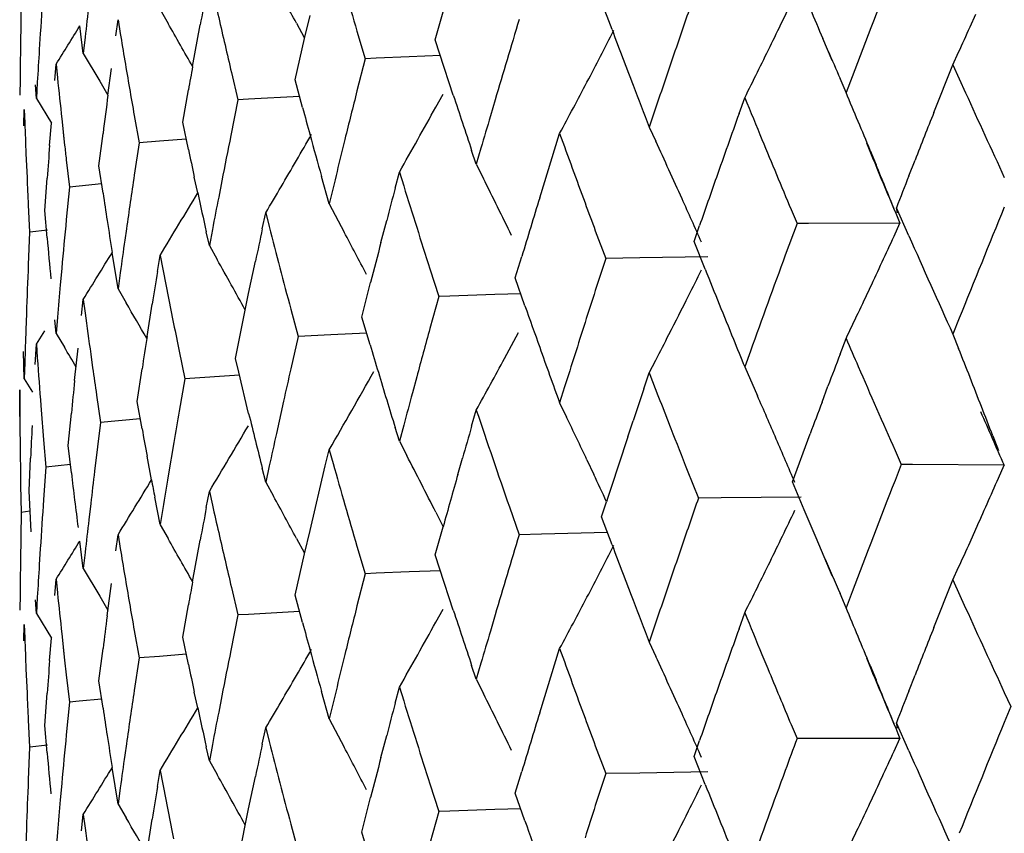
# Model space of a CAD drawing. Units: inches. Extents: x 0 to 11, y 0 to 8.5.
# Drawn here: x 5.4 to 5.5, y 5.7 to 5.7 of the extents above; entities that cross this region are included whole.
import ezdxf

# ---------------------------------------------------------------- set-up
doc = ezdxf.new("R2010")
doc.units = ezdxf.units.IN
doc.header["$LTSCALE"] = 0.605
doc.header["$MEASUREMENT"] = 0
doc.layers.get('0').update_dxf_attribs({"linetype": 'CONTINUOUS'})

msp = doc.modelspace()

# ---------------------------------------------------------------- linework, layer by layer
at = {"color": 7, "linetype": 'CONTINUOUS'}
for p, q in [((5.4385568686, 5.7452755762), (5.4385163606, 5.7424657397)), ((5.4823481263, 5.743916122), (5.483063431, 5.7454036594)), ((5.4725421861, 5.7434196746), (5.4719422826, 5.745019061)), ((5.4465461716, 5.7445734331), (5.4470060793, 5.7437734501)), ((5.4548636752, 5.7429019116), (5.4551742809, 5.7442399845)), ((5.4623771972, 5.7428380943), (5.4628254436, 5.744450126)), ((5.4931363574, 5.7435745504), (5.4934644889, 5.7443056057)), ((5.4421334042, 5.7420427433), (5.4419276232, 5.7436293129)), ((5.4440005397, 5.7430574524), (5.4441280662, 5.7439919725)), ((5.4441280662, 5.7439919725), (5.4442570191, 5.7432045647)), ((5.4484184688, 5.7412888943), (5.4488578453, 5.743688951)), ((5.4543900133, 5.743784774), (5.4548273073, 5.742970316)), ((5.4396584488, 5.7432035067), (5.4396000962, 5.7422671396)), ((5.4422375997, 5.7429781318), (5.4421334042, 5.7420427433)), ((5.4578704106, 5.7433349337), (5.4583381764, 5.7417482193)), ((5.4543181669, 5.7405220821), (5.4548636752, 5.7429019116)), ((5.4628924832, 5.7412472531), (5.4623771972, 5.7428380943)), ((5.4852053045, 5.7416380596), (5.4846677056, 5.7429054762)), ((5.4421332803, 5.7420427477), (5.4430765643, 5.7404551364)), ((5.4608782658, 5.7418522917), (5.458972994, 5.7417744115)), ((5.4626725662, 5.7419245607), (5.4608782658, 5.7418522917)), ((5.4921459103, 5.7413942458), (5.4924770718, 5.7421188711)), ((5.4404895713, 5.7404946631), (5.440567291, 5.741430759)), ((5.440567291, 5.741430759), (5.4406464701, 5.7406449459)), ((5.4583381764, 5.7417482193), (5.4578704324, 5.7398921737)), ((5.458972994, 5.7417744115), (5.4583382073, 5.7417482094)), ((5.4910531368, 5.7386541427), (5.4921459065, 5.7413942068)), ((5.4921459065, 5.7413942068), (5.4928794778, 5.7397765397)), ((5.4435484609, 5.7396542823), (5.4437497978, 5.7411883657)), ((5.4506524652, 5.7409562994), (5.4510278888, 5.739376046)), ((5.4631801254, 5.7403656997), (5.4628924796, 5.7412472481)), ((5.4863508941, 5.7407111302), (5.4860024857, 5.739795291)), ((5.4384967409, 5.7405921767), (5.438489147, 5.7396553063)), ((5.4394338368, 5.7394575604), (5.4393813546, 5.7402428364)), ((5.439487791, 5.7403941608), (5.4394338368, 5.7394575604)), ((5.4430765643, 5.7404551364), (5.4435484609, 5.7396542823)), ((5.4547435596, 5.7389384489), (5.4543181669, 5.7405220821)), ((5.4634128469, 5.7396557878), (5.4631801254, 5.7403656997)), ((5.4860024857, 5.739795291), (5.4856551409, 5.7406013159)), ((5.4478477047, 5.7380947371), (5.4481788339, 5.7399595788)), ((5.4545705172, 5.7395805859), (5.4516419662, 5.7394118079)), ((5.4624063422, 5.7389571853), (5.4628209041, 5.7397096643)), ((5.4753002566, 5.7396579291), (5.474679147, 5.7378163255)), ((5.4394336409, 5.739457514), (5.4402935358, 5.7380462064)), ((5.4510278888, 5.739376046), (5.4506170971, 5.7373360174)), ((5.4516419662, 5.7394118079), (5.4510279237, 5.7393760366)), ((5.4658168766, 5.7393747407), (5.4655447794, 5.7384498939)), ((5.4798466644, 5.7385859), (5.4801751625, 5.739504429)), ((5.4387087544, 5.7378913283), (5.4387358732, 5.7388282274)), ((5.4387358732, 5.7388282274), (5.4387644624, 5.7380431703)), ((5.4450606194, 5.7384795096), (5.4453398571, 5.7369042726)), ((5.4401933211, 5.7367504204), (5.4402931911, 5.7380461385)), ((5.4408927482, 5.7382874647), (5.4410569819, 5.7367809749)), ((5.4481788486, 5.7365169008), (5.4478477047, 5.7380947371)), ((5.4409777515, 5.737501621), (5.4410570374, 5.7367809739)), ((5.4430320589, 5.7355809118), (5.4432655532, 5.73745008)), ((5.468382198, 5.7337476798), (5.4695282476, 5.7374413424)), ((5.4746790948, 5.7378163354), (5.4750595545, 5.7369936641)), ((5.4453398571, 5.7369042726), (5.4450606306, 5.7350367528)), ((5.4465142342, 5.7369941056), (5.4453398955, 5.7369042637)), ((5.4480536182, 5.737111101), (5.4465141992, 5.7369939333)), ((5.4571786217, 5.7371070061), (5.4569506437, 5.7361783249)), ((5.4388347242, 5.7362645023), (5.4388935939, 5.7349034432)), ((5.4647359089, 5.7356744039), (5.4644687667, 5.7364709875)), ((5.4650042994, 5.7365997199), (5.4647359089, 5.7356744039)), ((5.4873900287, 5.736471341), (5.4877342498, 5.735635792)), ((5.4411521259, 5.7359299231), (5.4413323187, 5.7343582064)), ((5.4647358542, 5.735674413), (5.4651443797, 5.7348577873)), ((5.4896105568, 5.7349987915), (5.4899696537, 5.7359128277)), ((5.4432655636, 5.7340074022), (5.4430320589, 5.7355809118)), ((5.4600689291, 5.7342987258), (5.4603141712, 5.7352260701)), ((5.4603141712, 5.7352260701), (5.4605606865, 5.7344314993)), ((5.439920535, 5.7330063442), (5.4400540324, 5.7348782318)), ((5.4431863838, 5.7345374093), (5.4418863306, 5.7344119155)), ((5.4487122462, 5.73402883), (5.4485155744, 5.7349386018)), ((5.4500996531, 5.7347188325), (5.4499181232, 5.733787016)), ((5.4562745759, 5.7333914565), (5.4558304574, 5.7349769776)), ((5.4413323187, 5.7343582064), (5.4411521342, 5.7324871638)), ((5.4418863306, 5.7344119155), (5.4413323602, 5.7343581982)), ((5.4564986227, 5.7343205458), (5.4562745759, 5.7333914565)), ((5.4389669884, 5.7333335223), (5.439046305, 5.7317639157)), ((5.4562745194, 5.7333914647), (5.4571380191, 5.7317692272)), ((5.4400540097, 5.7314356465), (5.439920535, 5.7330063442)), ((5.4524276452, 5.7319505402), (5.4526272722, 5.7328812933)), ((5.4526272722, 5.7328812933), (5.452828242, 5.7320901514)), ((5.4828429704, 5.7330728652), (5.4831814132, 5.7322682444)), ((5.4896105657, 5.7315557988), (5.4888954804, 5.7331703234)), ((5.4889149715, 5.7330708423), (5.4888955242, 5.733170331)), ((5.4889563494, 5.7328718988), (5.4889149733, 5.7330708381)), ((5.45925063, 5.7311674871), (5.4595823454, 5.7324437735)), ((5.4831814132, 5.7322682444), (5.4825057788, 5.7304341676)), ((5.4838393263, 5.7322696476), (5.4831814208, 5.7322682404)), ((5.4891002899, 5.7322754585), (5.4838393263, 5.7322696476)), ((5.4887604191, 5.731531146), (5.4891002915, 5.7322754627)), ((5.439046305, 5.7317639157), (5.4389670056, 5.7298908847)), ((5.4400776815, 5.7318874147), (5.4390469371, 5.7317634031)), ((5.4446121578, 5.7319531074), (5.444519221, 5.7313004508)), ((5.4493817801, 5.7309908575), (5.4492057532, 5.731780632)), ((5.4495591892, 5.731923023), (5.4493817801, 5.7309908575)), ((5.4715802615, 5.7318478268), (5.4721773379, 5.7302484921)), ((5.4772594941, 5.7312332976), (5.4775789116, 5.7321527803)), ((5.4778994776, 5.729629156), (5.4772594941, 5.7312332976)), ((5.444128094, 5.7284971855), (5.4437912637, 5.7305975106)), ((5.4493817224, 5.7309908648), (5.4498335868, 5.7301874586)), ((5.4463942857, 5.7294975721), (5.4465462537, 5.7304310193)), ((5.4465462537, 5.7304310193), (5.4466996202, 5.7296425925)), ((5.451642788, 5.7282268628), (5.4520324852, 5.7300888315)), ((5.4669771892, 5.729128322), (5.4673513184, 5.7303685232)), ((5.4741384022, 5.7302821918), (5.4721773489, 5.7302484881)), ((5.4780610571, 5.730346144), (5.4741384022, 5.7302821918)), ((5.4408927614, 5.7296799775), (5.4408092143, 5.7287440881)), ((5.4442570456, 5.7294317042), (5.444128094, 5.7284971855)), ((5.4620667288, 5.7296617071), (5.4625789782, 5.7280708727)), ((5.4581538419, 5.7268769484), (5.4586592705, 5.7288675886)), ((5.4675355186, 5.7275333625), (5.4669771892, 5.729128322)), ((5.4441280356, 5.7284971919), (5.4445947343, 5.7277008271)), ((5.4508797908, 5.7245022279), (5.451642788, 5.7282268628)), ((5.4420306236, 5.7269649364), (5.4421333766, 5.7279003353)), ((5.4421333766, 5.7279003353), (5.4422375697, 5.7271138821)), ((5.4625789782, 5.7280708727), (5.4620667775, 5.7262186063)), ((5.4632217186, 5.7280921653), (5.4625789924, 5.728070869)), ((5.4657936829, 5.7281760808), (5.463221718, 5.7280921591)), ((5.4672932167, 5.7282240393), (5.4657936829, 5.7281760808)), ((5.4458005684, 5.7257633312), (5.4460945952, 5.7276305391)), ((5.4540624298, 5.7273413564), (5.4544846075, 5.725757682)), ((5.4388591065, 5.7270808842), (5.4388260881, 5.7261441017)), ((5.440567308, 5.7259359722), (5.4404895869, 5.726721848)), ((5.4406464885, 5.7268720801), (5.440567308, 5.7259359722)), ((5.4586248008, 5.7252898759), (5.4581538419, 5.7268769484)), ((5.4925122618, 5.7268120969), (5.4921459495, 5.7258990279)), ((5.4394337633, 5.7253151879), (5.4399137126, 5.7260851974)), ((5.4663624421, 5.7245006012), (5.4671682248, 5.7259972674)), ((5.4405672495, 5.7259359777), (5.4410439945, 5.7251468392)), ((5.4544846075, 5.725757682), (5.4540624699, 5.7238982562)), ((5.4563608222, 5.7258503397), (5.4544846248, 5.7257576785)), ((5.4584280518, 5.7259510391), (5.4563608222, 5.7258503397)), ((5.4856550498, 5.7247373318), (5.4860023812, 5.7256533181)), ((5.4921459021, 5.7258990141), (5.4924770866, 5.725068128)), ((5.4387358793, 5.7233334409), (5.4386831173, 5.7249035342)), ((5.4393685988, 5.7241446923), (5.4394338227, 5.7253151521)), ((5.4394338227, 5.7253151521), (5.4394877754, 5.7245299107)), ((5.441634125, 5.7232231079), (5.4418294711, 5.7250940656)), ((5.4476493173, 5.7249105315), (5.4479771007, 5.7233326038)), ((5.4805048795, 5.724927616), (5.4801752012, 5.7240092506)), ((5.4387644747, 5.7242703746), (5.4387358793, 5.7233334409)), ((5.4425588209, 5.7247542396), (5.4426687885, 5.723967583)), ((5.4510684888, 5.7237120035), (5.4508797908, 5.7245022279)), ((5.4746789912, 5.723674369), (5.4750594826, 5.724407214)), ((5.4452295119, 5.7220284741), (5.4455122045, 5.7238959736)), ((5.4516427956, 5.7213406458), (5.4510684891, 5.723712004)), ((5.4801751556, 5.7240092361), (5.4809039853, 5.7223563164)), ((5.4387358213, 5.7233334455), (5.4392177363, 5.7225516527)), ((5.4479771007, 5.7233326038), (5.4476493484, 5.7214674319)), ((5.4511094757, 5.7235415741), (5.447977121, 5.7233326006)), ((5.4613080189, 5.7234390474), (5.4610576491, 5.7225122263)), ((5.4743702416, 5.722753337), (5.4746790541, 5.7236743511)), ((5.4384732493, 5.7211675442), (5.4384752313, 5.7227019381)), ((5.4384752313, 5.7227019381), (5.4384783914, 5.7219171344)), ((5.4698178467, 5.7228693108), (5.4695282816, 5.7219461646)), ((5.4846195931, 5.7219886958), (5.4849636598, 5.7229050158)), ((5.4428930525, 5.7223941209), (5.4431230856, 5.7208204675)), ((5.4455122079, 5.7204529811), (5.4452295119, 5.7220284741)), ((5.453645696, 5.7220382927), (5.4532343012, 5.7201777978)), ((5.4644686964, 5.7206070011), (5.4647358284, 5.7215324282)), ((5.46953019, 5.7219470395), (5.4699249047, 5.7211271723)), ((5.4412608561, 5.7194810149), (5.4414445849, 5.7213520883)), ((5.4454104346, 5.7210173738), (5.4431231086, 5.7208204646)), ((5.4734509142, 5.7199897224), (5.4737561753, 5.7209110179)), ((5.4431230856, 5.7208204675), (5.4427802254, 5.7180161621)), ((5.4603142, 5.7197308927), (5.4600689548, 5.7205254311)), ((5.4605607394, 5.7206581469), (5.4603142, 5.7197308927)), ((5.4398423327, 5.7198178889), (5.4399722604, 5.7182469937)), ((5.4829156098, 5.7174055558), (5.4839347284, 5.7201557392)), ((5.4944428498, 5.7200446525), (5.4947668818, 5.7192010704)), ((5.4414445871, 5.7179090959), (5.4412608561, 5.7194810149)), ((5.4473385116, 5.7196676925), (5.4470106186, 5.7177357334)), ((5.4560517928, 5.7183202989), (5.4562745088, 5.7192494797)), ((5.4562745088, 5.7192494797), (5.4564985429, 5.7184566218)), ((5.4603141596, 5.7197308769), (5.4607351937, 5.7189174012)), ((5.4888189374, 5.7192008487), (5.4891757149, 5.7183937096)), ((5.4390144567, 5.7168859325), (5.4390973406, 5.7187590489)), ((5.4460541258, 5.7175168443), (5.4458005743, 5.7188771146)), ((5.4636749112, 5.7178302595), (5.4639382413, 5.7187559118)), ((5.4711018705, 5.718656462), (5.4714918083, 5.7178292139)), ((5.4399722604, 5.7182469937), (5.4398423445, 5.7163747913)), ((5.4413868086, 5.7183995646), (5.4399722858, 5.7182469912)), ((5.4526272957, 5.7173861164), (5.4524276662, 5.7181772458)), ((5.4528282851, 5.7183167997), (5.4526272957, 5.7173861164)), ((5.4551743141, 5.714603018), (5.4560517979, 5.7183202939)), ((5.4768730202, 5.7180645546), (5.4775101969, 5.7164607521)), ((5.4891757149, 5.7183937096), (5.4888189658, 5.7174795606)), ((5.4898332616, 5.718389967), (5.4891757548, 5.7183936977)), ((5.4950898804, 5.718355672), (5.4898332616, 5.7183899675)), ((5.4947668652, 5.7176138546), (5.4950898618, 5.7183556684)), ((5.438528393, 5.7172082126), (5.438556885, 5.7156385312)), ((5.4526272585, 5.7173860999), (5.4530699896, 5.7165792429)), ((5.4835937832, 5.7157962589), (5.4829156098, 5.7174055558)), ((5.4391409938, 5.714531046), (5.4390144567, 5.7168859325)), ((5.4465462716, 5.7149358427), (5.4462437116, 5.7165125407)), ((5.4492057099, 5.7159166401), (5.449381727, 5.7168488797)), ((5.449381727, 5.7168488797), (5.449559126, 5.7160590978)), ((5.478823494, 5.7164732939), (5.4775102443, 5.7164607409)), ((5.4834195027, 5.7165133124), (5.478823494, 5.7164732947)), ((5.4425588531, 5.7161461592), (5.442450323, 5.7152110363)), ((5.4466996532, 5.7158692414), (5.4465462716, 5.7149358427)), ((5.4666404829, 5.7159540375), (5.4671957934, 5.7143593726)), ((5.4719423884, 5.7153819664), (5.4722268182, 5.7162578016)), ((5.4842767845, 5.7141866997), (5.4835937832, 5.7157962589)), ((5.438556885, 5.7156385312), (5.4385163669, 5.7128283355)), ((5.4390508148, 5.7157043196), (5.4385569126, 5.7156385291)), ((5.46240645, 5.71564478), (5.4628255771, 5.7148128588)), ((5.4725422787, 5.7137826574), (5.4719423884, 5.7153819664)), ((5.4465436391, 5.7149343663), (5.4470039454, 5.7141346432)), ((5.4623772881, 5.7132010012), (5.4628254528, 5.7148128722)), ((5.4931363834, 5.7139368696), (5.4934645341, 5.714667985)), ((5.4440005257, 5.7134206588), (5.4441280555, 5.714355207)), ((5.4441280555, 5.714355207), (5.4442569984, 5.7135677594)), ((5.4543900635, 5.7141473188), (5.4548273714, 5.7133328931)), ((5.4548636638, 5.7132646393), (5.4551743141, 5.714603018)), ((5.4684939821, 5.7143919249), (5.4671958479, 5.7143593621)), ((5.4722787142, 5.714483999), (5.4684939821, 5.7143919257)), ((5.4852025643, 5.7119989052), (5.4842767845, 5.7141866997)), ((5.4396584654, 5.7135659629), (5.4396001055, 5.7126295559)), ((5.4421333888, 5.7124051589), (5.4419275663, 5.7139919472)), ((5.4484181233, 5.711649835), (5.4488578551, 5.7140520597)), ((5.4578703506, 5.7136979117), (5.4583381094, 5.7121110861)), ((5.4422375909, 5.7133405338), (5.4421333888, 5.7124051589)), ((5.4543182418, 5.7108849903), (5.4548636638, 5.7132646393)), ((5.4628925628, 5.7116102372), (5.4623772881, 5.7132010012)), ((5.442133359, 5.7124051415), (5.4430766178, 5.7108176122)), ((5.4921458687, 5.7117563899), (5.4924770549, 5.7124810726)), ((5.4583381094, 5.7121110861), (5.4578703922, 5.7102552542)), ((5.4589729507, 5.712137216), (5.4583381704, 5.7121110765)), ((5.4608782523, 5.712215082), (5.4589729507, 5.712137216)), ((5.4626727189, 5.7122872619), (5.4608782523, 5.712215082)), ((5.4404895646, 5.7108578644), (5.4405672844, 5.7117939933)), ((5.4405672844, 5.7117939933), (5.4406464537, 5.7110081239)), ((5.443504821, 5.7096822671), (5.4437498048, 5.7115514745)), ((5.4506524171, 5.7113192766), (5.451027835, 5.7097389119)), ((5.4631803128, 5.7107283841), (5.4628925629, 5.7116102373)), ((5.4910531191, 5.7090163173), (5.4921458628, 5.7117563678)), ((5.4921458628, 5.7117563678), (5.4928794555, 5.7101385672)), ((5.4384967432, 5.7109546351), (5.4384891481, 5.7100177227)), ((5.4394877869, 5.710756561), (5.4394338289, 5.7098199758)), ((5.4430766178, 5.7108176122), (5.4435484269, 5.7100169421)), ((5.4547436253, 5.7093014341), (5.4543182418, 5.7108849903)), ((5.4634129086, 5.7100188778), (5.4631803128, 5.7107283841)), ((5.4860024915, 5.7101587914), (5.4856550522, 5.7109646075)), ((5.4863508933, 5.7110746023), (5.4860024915, 5.7101587914)), ((5.4394338289, 5.7098199758), (5.439381342, 5.7106052698)), ((5.4478477629, 5.7084576463), (5.4481788775, 5.7103225442)), ((5.4394338033, 5.7098199579), (5.4402936079, 5.7084097997)), ((5.451027835, 5.7097389119), (5.4506170563, 5.7076990697)), ((5.4516419428, 5.7097746534), (5.4510279018, 5.7097389033)), ((5.454570642, 5.7099433317), (5.4516419429, 5.7097746538)), ((5.4624064402, 5.7093196296), (5.4628210158, 5.7100721716)), ((5.4658168594, 5.7097380628), (5.4655447697, 5.7088132752)), ((5.4753002525, 5.7100213601), (5.4746791522, 5.7081798259)), ((5.4798466252, 5.7089480415), (5.4801751232, 5.7098665893)), ((5.4387087528, 5.708254524), (5.4387358709, 5.7091914617)), ((5.4387358709, 5.7091914617), (5.4387644563, 5.7084063467)), ((5.4401933476, 5.7071134063), (5.4402932454, 5.7084096906)), ((5.4408927314, 5.7086505771), (5.4410567946, 5.7071455174)), ((5.4450605755, 5.708842465), (5.445339817, 5.7072671377)), ((5.4481788999, 5.706879887), (5.4478477629, 5.7084576463)), ((5.4409777325, 5.707864692), (5.4410568504, 5.707145513)), ((5.4746790999, 5.7081797886), (5.4750595801, 5.7073570803)), ((5.4430320998, 5.7059438217), (5.4432655703, 5.7078130712)), ((5.4465142764, 5.7073568608), (5.445339968, 5.7072670338)), ((5.4480536996, 5.7074737536), (5.4465142787, 5.7073568726)), ((5.4571786099, 5.7074703255), (5.4569506355, 5.7065417061)), ((5.4683821981, 5.7041099104), (5.4695282131, 5.7078035021)), ((5.4811672708, 5.7074557357), (5.4815001867, 5.7066518833)), ((5.4410567946, 5.7071455174), (5.4411520905, 5.7062928496)), ((5.445339817, 5.7072671377), (5.4450606076, 5.7053998311)), ((5.4647359133, 5.7060379044), (5.4644687866, 5.7068343927)), ((5.4650042988, 5.706963192), (5.4647359133, 5.7060379044)), ((5.4873887901, 5.7068340412), (5.4877334669, 5.7059986004)), ((5.4388347484, 5.7066269408), (5.4388935861, 5.705266514)), ((5.441152103, 5.7062928992), (5.4413322926, 5.7047210711)), ((5.4896106353, 5.7053613511), (5.4899697035, 5.706275249)), ((5.4432655999, 5.704370389), (5.4430320998, 5.7059438217)), ((5.4600689048, 5.7046608619), (5.4603141418, 5.7055882293)), ((5.4603141418, 5.7055882293), (5.4605606694, 5.7047935784)), ((5.464735867, 5.7060378663), (5.465144412, 5.705221204)), ((5.4399205581, 5.7033692546), (5.4400540179, 5.7052413022)), ((5.4487124194, 5.7043913637), (5.4485156159, 5.7053016963)), ((5.4500996416, 5.7050821543), (5.4499181167, 5.704150397)), ((5.4562745796, 5.7037549571), (5.4558304864, 5.7053402967)), ((5.4951041084, 5.7052820038), (5.4954783488, 5.7044721193)), ((5.4413322926, 5.7047210711), (5.4411521183, 5.7028502444)), ((5.4418865089, 5.7047745878), (5.4413325825, 5.7047208498)), ((5.4431864594, 5.704900096), (5.441886518, 5.7047746251)), ((5.456498623, 5.7046840171), (5.4562745796, 5.7037549571)), ((5.4954783488, 5.7044721193), (5.4951041374, 5.703560724)), ((5.4389669922, 5.7036966197), (5.4390462933, 5.70212678)), ((5.4400540306, 5.7017986338), (5.4399205581, 5.7033692546)), ((5.4562745397, 5.7037549183), (5.4571380752, 5.7021325965)), ((5.4828428418, 5.7034353345), (5.4831812422, 5.7026309106)), ((5.4896107038, 5.7019186785), (5.4888956411, 5.7035332337)), ((5.4889151623, 5.7034337625), (5.4888957194, 5.7035332276)), ((5.488956533, 5.7032348601), (5.4889151639, 5.7034337586)), ((5.4524276225, 5.7023126791), (5.4526272483, 5.7032434521)), ((5.4526272483, 5.7032434521), (5.452828228, 5.7024522303)), ((5.4592505993, 5.7015295996), (5.4595823336, 5.7028059475)), ((5.4400778746, 5.702249999), (5.4390472095, 5.7021260564)), ((5.4446119279, 5.7023150341), (5.4445192163, 5.7016638317)), ((5.4495591888, 5.702286495), (5.449381783, 5.7013543581)), ((5.4715801789, 5.7022101326), (5.4721771867, 5.7006111558)), ((5.4772596378, 5.7015962102), (5.477579018, 5.7025155023)), ((5.4838391735, 5.7026322189), (5.4831812859, 5.7026309019)), ((5.4891005245, 5.7026383491), (5.4838391735, 5.7026322201)), ((5.4887605705, 5.7018940271), (5.4891004905, 5.7026383392)), ((5.4390462933, 5.70212678), (5.4389669983, 5.7002539675)), ((5.449381783, 5.7013543581), (5.4492057663, 5.7021440377)), ((5.44938175, 5.7013543187), (5.4498336311, 5.7005508764)), ((5.4778996015, 5.699992038), (5.4772596378, 5.7015962102)), ((5.4441280962, 5.6988606861), (5.4437914123, 5.7009599513)), ((5.4463942677, 5.6998597118), (5.4465462355, 5.7007931777)), ((5.4465462355, 5.7007931777), (5.4466996095, 5.7000046712)), ((5.4669773144, 5.6994912366), (5.467351517, 5.7007315868)), ((5.474138372, 5.7006444011), (5.472177444, 5.7006101297)), ((5.4780613142, 5.7007090384), (5.474138372, 5.7006444011)), ((5.4408927561, 5.700043299), (5.4408092113, 5.6991074691)), ((5.4516428003, 5.6985891762), (5.4520324757, 5.7004510053)), ((5.462066658, 5.7000240118), (5.4625788483, 5.6984335343)), ((5.4442570488, 5.6997951705), (5.4441280962, 5.6988606861)), ((5.4675356268, 5.6978962462), (5.4669773144, 5.6994912366)), ((5.4441280704, 5.6988606463), (5.4445947792, 5.6980642427)), ((5.4581539474, 5.6972398648), (5.4586594645, 5.6992306876)), ((5.4420306114, 5.6973270758), (5.4421333643, 5.6982624936)), ((5.4421333643, 5.6982624936), (5.4422375624, 5.6974759607)), ((5.4508798755, 5.6948651457), (5.4516428003, 5.6985891762)), ((5.4625788483, 5.6984335343), (5.4620666991, 5.6965813696)), ((5.463221612, 5.6984548272), (5.4625789041, 5.6984335271)), ((5.4657936361, 5.6985388022), (5.4632216121, 5.6984548284)), ((5.4672933627, 5.6985868684), (5.4657936361, 5.6985388022)), ((5.4458005783, 5.6961256439), (5.446094588, 5.6979927127)), ((5.4540623715, 5.6977036601), (5.4544845003, 5.6961203418)), ((5.4388591097, 5.6974441745), (5.4388260869, 5.6965074826)), ((5.4406464884, 5.6972355521), (5.4405673093, 5.6962994729)), ((5.4586248922, 5.6956527612), (5.4581539474, 5.6972398648))]:
    msp.add_line(p, q, dxfattribs=at)
for centre, radius, start, end in [((5.9844689934, 5.8977268818), 0.5487649232, 195.8233977437, 196.3404601842), ((6.3446929405, 5.4136510425), 0.9185419803, 158.7131198979, 159.1413076607), ((6.0377784676, 5.7054602562), 0.5993096954, 176.1201600576, 176.3892438263), ((5.0971251659, 5.55144054), 0.4057517413, 28.2971321085, 28.6878854975), ((6.2668864988, 5.4715848974), 0.8357464817, 160.8244013254, 161.02452951), ((6.0908579091, 5.6248722054), 0.6529023671, 169.3483054623, 169.5147491387), ((5.9318227954, 5.854448594), 0.4943737203, 192.7079025215, 193.083553853), ((6.053263113, 5.6744415551), 0.614857252, 173.4246589816, 173.60008482), ((6.2493415818, 6.0692238242), 0.8313902601, 202.9809235383, 203.1099706652), ((5.1191295427, 5.9418606319), 0.378806482, 328.0547377082, 328.4457824296), ((5.1061141449, 5.5483380965), 0.3929406092, 29.4091749236, 29.8259016442), ((6.1936167529, 5.5247370066), 0.7587898408, 163.2043296934, 163.5685199724), ((5.1697072023, 5.8951628669), 0.3473037938, 333.6418256893, 334.1836296338), ((5.1703573235, 5.8888859493), 0.353979812, 335.5046172568, 335.7632753136), ((5.8944521095, 5.8173402665), 0.456258393, 189.3512347748, 189.7523565056), ((5.1656213027, 5.9010195337), 0.3451339032, 332.5436503412, 332.8237237995), ((6.1304280971, 5.9911121776), 0.7029690291, 200.6312385158, 200.9102618063), ((6.2566601235, 5.475110163), 0.8249295423, 161.0251166169, 161.2952605751), ((6.032459668, 5.735309176), 0.5939864214, 179.3096629767, 179.4903963757), ((5.9333153589, 5.8547941965), 0.495905773, 193.0834102125, 193.2709035134), ((6.0381002196, 5.7054407531), 0.5996320375, 176.478965333, 176.6582528925), ((5.1670432197, 5.9002819076), 0.3435320484, 332.2629591484, 332.5434726444), ((6.2481672073, 6.0687257882), 0.8301146491, 203.1621612699, 203.2831945033), ((6.0901446878, 5.6250012525), 0.6521775636, 169.7288528199, 169.8475176678), ((5.1740220609, 5.8930248359), 0.3424882792, 333.3685395058, 333.6418318621), ((5.8698289689, 5.7842884622), 0.4313958431, 185.8064411454, 186.1212542231), ((5.1677436783, 5.8999126753), 0.3427402314, 331.9828020535, 332.2630931165), ((6.1324287743, 5.9918769504), 0.7051108944, 200.9102904815, 201.1194199439), ((6.0613624642, 5.6592841201), 0.62301983, 172.5881336169, 172.7925036492), ((5.8955444615, 5.8175270696), 0.457366602, 189.7522400076, 189.9525153871), ((6.1360159943, 5.5699683908), 0.6991105029, 165.9329556322, 166.1681511108), ((6.042758862, 5.9299694571), 0.6098041471, 198.1852182424, 198.5004734759), ((5.0443438632, 5.5534750268), 0.4793511658, 22.6582127802, 22.8731766938), ((6.3535356766, 6.1310646903), 0.9454287436, 204.4484119006, 204.7721714221), ((6.1961168801, 6.0327438515), 0.7736678239, 202.2733000267, 202.466358506), ((5.9743537487, 5.8793753753), 0.538253921, 195.1241865667, 195.2989405568), ((5.163767472, 5.9039663742), 0.3411937971, 330.3593636515, 331.077701503), ((6.1908699592, 5.5255610546), 0.7559221351, 163.6426070897, 163.7887037985), ((5.1710154636, 5.8981708793), 0.3390336923, 331.7004563937, 331.9829358689), ((6.2870640061, 5.4504127364), 0.8571135333, 160.3536512366, 160.4840183071), ((6.3800153129, 5.3857141251), 0.956462444, 158.3456956053, 158.522272298), ((5.8559122969, 5.7536308113), 0.417438966, 182.1399864309, 182.3843089166), ((5.0422107607, 5.5525845774), 0.4816626645, 22.4436737743, 22.6582106636), ((6.0946932949, 5.6086611887), 0.6568040012, 168.7020796847, 168.9348057913), ((5.1559035057, 5.9088356011), 0.3449708835, 329.9113959646, 330.2019596191), ((5.9753791905, 5.8796547444), 0.5393167365, 195.2988237737, 195.5608255945), ((6.0967799418, 5.9643857869), 0.6670445777, 199.8905100758, 200.2558262138), ((6.0368919648, 5.6914154481), 0.5984183579, 175.6552241228, 175.83497298), ((5.8708057764, 5.7843942593), 0.4323783659, 186.3222035896, 186.4356816416), ((5.0650179202, 5.547863422), 0.4515577375, 24.530881709, 24.7613454432), ((6.286213353, 5.4507151948), 0.8562107094, 160.4840788145, 160.6145129505), ((6.2110706421, 6.0389165282), 0.7898454887, 202.4656150771, 202.7816060428), ((6.2481499606, 6.0512016586), 0.8233288043, 202.4414152396, 202.7904477691), ((5.9245919926, 5.837334808), 0.4869637948, 191.9485754062, 192.1384553976), ((6.1369168958, 5.5697500957), 0.7000374701, 166.2466970608, 166.4031863927), ((5.1574845558, 5.9079141185), 0.3431409032, 329.3301666984, 329.9121761322), ((5.0382720439, 5.5509636384), 0.4859218854, 22.0159074714, 22.3364663954), ((6.0771250425, 5.6415517769), 0.6389404901, 171.5867019944, 171.8661384239), ((5.063421119, 5.5471347506), 0.4533129401, 24.3007001865, 24.5308733723), ((5.8598271513, 5.7537932849), 0.4213571865, 182.5694773946, 182.7831949387), ((5.0799421755, 5.5426705943), 0.4304842103, 26.0281765689, 26.5157774553), ((6.2841890769, 5.4514238453), 0.8540659793, 160.6142830176, 160.8102914533), ((6.3689221367, 5.3900640218), 0.9445469019, 158.5810049649, 158.7000991398), ((5.8893430495, 5.8010139869), 0.4510820413, 188.5426946933, 188.7449031895), ((5.1499208889, 5.9114859772), 0.3475161374, 328.600837215, 329.2932184942), ((5.9259107164, 5.8376191819), 0.4883128339, 192.2477503759, 192.5178253694), ((6.1543387206, 5.5511893332), 0.7180108586, 165.2250429581, 165.3780722956), ((6.0197828268, 5.9083809273), 0.5856516077, 197.2786217688, 197.7679725536), ((6.09539376, 5.6085264613), 0.6575173034, 169.0177235167, 169.1831351413), ((6.2113210127, 5.5052521052), 0.7772826434, 162.904385715, 163.1648066031), ((6.1028147422, 5.9665981305), 0.6734721038, 200.2546522315, 200.3997053368), ((5.0611290663, 5.5461010209), 0.455827319, 23.956088743, 24.3005620831), ((6.3957918036, 5.3638910928), 0.9734606236, 157.7050080123, 158.1106514086), ((6.0445009341, 5.6753243189), 0.6060506292, 174.587802862, 174.8543235456), ((5.8899862107, 5.8011122751), 0.4517326691, 188.7448222971, 188.9805070325), ((6.1086801448, 5.5916837898), 0.6710753344, 167.9351956911, 168.0976878353), ((5.9584749546, 5.8609703996), 0.5218129132, 194.2992038483, 194.8379522702), ((5.0915111556, 5.538194848), 0.4137076763, 27.5152996391, 27.8981541417), ((5.8670106573, 5.7685122669), 0.4285634794, 184.9630759467, 185.2793962148), ((6.0556893898, 5.6445924014), 0.6172902567, 171.9252103079, 172.1003588931), ((6.1534547978, 5.5514198997), 0.7170973586, 165.4834319971, 165.6731713822), ((5.1670911716, 5.8788569029), 0.3538021777, 335.1277397223, 335.3920374047), ((6.3186389753, 6.0997325496), 0.9071065118, 203.9463090959, 204.3378568369), ((5.1427293507, 5.9138402508), 0.35244344, 328.1583364773, 328.6730192487), ((5.1011073909, 5.5345816869), 0.3998394398, 28.8124849487, 29.2887228515), ((6.2263160858, 5.4850372313), 0.7930030349, 161.9878560738, 162.2678482212), ((6.2881737621, 5.434564171), 0.8582773177, 159.8349655806, 160.2260815908), ((5.1712613431, 5.8769234903), 0.3492056122, 334.5951064436, 335.1277601087), ((6.034011718, 5.705635026), 0.595538879, 177.6657395402, 177.9362841473), ((6.0744726387, 5.627722764), 0.6362707985, 170.7957054628, 170.9659828179), ((5.9127510877, 5.82071705), 0.474866852, 191.0572335267, 191.4452923727), ((5.1671794748, 5.8837230114), 0.3466580611, 333.3259416733, 333.6017978144), ((6.1816057804, 6.0113203938), 0.7579924231, 201.8160577325, 202.1432019876), ((6.0447163547, 5.6753059295), 0.6062668316, 174.9432175585, 175.1208005344), ((5.1039620678, 5.5286062955), 0.3945492548, 29.9616832153, 30.3056260482), ((5.1704209496, 5.8820952696), 0.3430308443, 332.9093696148, 333.3258354401), ((5.8811919556, 5.7856733819), 0.4428432769, 187.5987791005, 187.9068899384), ((6.0534373419, 5.9333939817), 0.6210148032, 199.3592673754, 199.5935239966), ((5.1718872012, 5.8766289924), 0.3485139322, 334.3292935138, 334.5946985194), ((6.2223702476, 5.4863059441), 0.7888582519, 162.2683321405, 162.4089766733), ((6.0341711461, 5.7056296262), 0.5956983984, 178.0264756157, 178.2067929106), ((5.9143389732, 5.8210354076), 0.4764863342, 191.444924347, 191.6385466347), ((6.1618411324, 5.5337017667), 0.7257732988, 164.6177435961, 164.8452032324), ((6.0736050444, 5.6278596126), 0.6353924758, 171.1363335946, 171.3067163623), ((5.1711977235, 5.8816997025), 0.3421591514, 332.6318869399, 332.909106053), ((6.1904693137, 6.0149274817), 0.7675618174, 202.1432153072, 202.2727464657), ((6.2538981569, 6.0570494913), 0.836353601, 203.3432890464, 203.4636468541), ((5.11645767, 5.5295920158), 0.3789432293, 30.8699970791, 31.0678708162), ((6.0037187886, 5.8879157676), 0.5688362118, 196.6121928618, 196.7791425232), ((6.1098966458, 5.9535646813), 0.6809690002, 199.5993608808, 199.8848420518), ((5.0279450987, 5.5403966599), 0.4998935076, 21.2683631856, 21.6799513612), ((5.862536072, 5.7539939944), 0.4240730993, 183.9840509151, 184.3559908843), ((5.1655863934, 5.8874114195), 0.3420616554, 330.9915360881, 331.5584771072), ((6.2220361342, 5.4864111673), 0.7885079617, 162.4089277547, 162.5495755725), ((6.3327666037, 5.4040491524), 0.9057808196, 159.265005758, 159.3888868534), ((5.8826088956, 5.7858687682), 0.4442736246, 188.0091482188, 188.2141210735), ((6.1146595881, 5.5748973606), 0.6771926014, 167.28936043, 167.450630252), ((5.160788491, 5.8911787688), 0.341864908, 329.8069021198, 330.6762823413), ((6.0058976127, 5.8885747593), 0.5711125116, 196.7793376311, 197.1125141286), ((6.2703368092, 6.0641863046), 0.8542746331, 203.4637380571, 203.8181032001), ((6.0500760665, 5.6606409232), 0.6116519647, 174.1274103895, 174.3035730391), ((6.1418642132, 5.9813823702), 0.7152268589, 201.1196329724, 201.3951184328), ((6.2492950507, 5.4634384588), 0.8171613463, 161.49809406, 161.6342559858), ((6.1614007962, 5.5338204575), 0.725317246, 164.920997341, 165.0726275671), ((5.0533869086, 5.5348467864), 0.4668304561, 23.3486035819, 23.6823170311), ((5.8552226192, 5.7239878138), 0.4167493721, 180.2846835228, 180.9320132481), ((5.8631965097, 5.7540433195), 0.4247353756, 184.3558587297, 184.6219393075), ((6.0789023428, 5.6114991401), 0.6407599927, 170.1178809653, 170.2811939946), ((6.0529445402, 5.9192529001), 0.6205504601, 198.5795555055, 199.1238080396), ((6.3359896512, 5.4028369926), 0.9092242728, 159.4505673126, 159.5738724368), ((6.3192256763, 6.0812851165), 0.9005096275, 203.5523875416, 203.7675298777), ((5.0241337687, 5.538910793), 0.5039842327, 21.0635872077, 21.2686084717), ((5.9480955836, 5.8428363349), 0.5111032901, 193.7515750545, 194.1169517202), ((5.0691787271, 5.5287098468), 0.4445468807, 25.2951543194, 25.6478804443), ((6.0364077378, 5.6913889398), 0.5979371484, 177.1967219114, 177.376413412), ((5.917738473, 5.8060958937), 0.4799296298, 190.2794469383, 190.4706751775), ((5.1459111299, 5.8996425744), 0.3542709148, 328.9375893183, 329.6488283964), ((6.182880147, 5.513734762), 0.7476035953, 163.9358278864, 164.0834040482), ((6.147137934, 5.983439241), 0.7208874925, 201.3944258147, 201.5998546483), ((6.1140678125, 5.5750282196), 0.6765865279, 167.6119176073, 167.7732207476), ((6.2481944547, 5.4637938569), 0.8160048219, 161.701737554, 161.9775109099), ((5.0508923072, 5.5337699946), 0.4695475348, 23.0154675398, 23.3485965418), ((5.0860584304, 5.5255152722), 0.4216480298, 26.8027221106, 27.3020565531), ((5.9846724091, 5.8681379324), 0.548973704, 195.8224121334, 196.339299928), ((5.8760790452, 5.7695101499), 0.4376868525, 186.7706275979, 186.9779288339), ((6.0559118293, 5.6444851065), 0.6175250439, 173.161347836, 173.3360637556), ((5.1490785664, 5.8962624838), 0.3466187822, 328.3448443229, 328.9568231896), ((5.9038504284, 5.8034738882), 0.4657962894, 190.6341853584, 190.7599092203), ((6.0783804294, 5.611587715), 0.6402306146, 170.4564899994, 170.6258292775), ((6.1831533207, 5.5136527839), 0.7478887741, 164.1568317529, 164.3969795809), ((5.0596043879, 5.5241905801), 0.4551342297, 24.9610068283, 25.1793971749), ((6.3429931255, 5.3846549052), 0.9167255493, 158.711875366, 159.1408812195), ((5.1653141357, 5.8614964451), 0.3595014652, 336.1504031323, 336.4075605207), ((6.0382370255, 5.6757905978), 0.5997693482, 176.1200398664, 176.3889409191), ((5.8765454172, 5.7695669815), 0.4381566744, 186.9778964641, 187.1851046057), ((5.0966447898, 5.5215337999), 0.4063024103, 28.2984523678, 28.6886630681), ((6.2651949354, 5.4425166858), 0.8339619888, 160.8231485281, 161.0236840603), ((6.091662008, 5.5950957021), 0.6537184363, 169.3492996814, 169.5155422698), ((5.9320615964, 5.8248589659), 0.4946170693, 192.7071464345, 193.0826277044), ((5.1676288104, 5.8604746724), 0.3569712999, 335.8921871757, 336.1501807515), ((6.0518961561, 5.6449500425), 0.6134825431, 173.4235923102, 173.5994122062), ((5.1678647436, 5.8664092629), 0.3493473686, 334.1847339369, 334.4554633325), ((5.109096184, 5.5201615037), 0.3896244782, 29.437184949, 29.8576202229), ((6.1925490063, 5.4954072528), 0.7576788991, 163.2032523629, 163.567942394), ((5.1701615417, 5.8652979562), 0.3467958428, 333.6421300106, 334.1847690488), ((5.1410291639, 5.8986258754), 0.3530292248, 328.0468100128, 328.4663523167), ((5.8946269879, 5.7877294854), 0.456435197, 189.3508909024, 189.7518709527), ((5.1599027522, 5.8742764813), 0.3515432177, 332.5547379686, 332.8297645074), ((6.1277753032, 5.9604785857), 0.7001351279, 200.6314091041, 200.9115417368), ((6.2558094876, 5.4457528167), 0.8240342951, 161.0242627434, 161.2946823889), ((5.1705704152, 5.8591498466), 0.3537451236, 335.5047949522, 335.7636448701), ((6.2071002925, 6.0214245196), 0.7854098241, 203.1165380567, 203.2836856171), ((6.0322838497, 5.7056727044), 0.5938105983, 179.3095485626, 179.4903486685), ((6.0379887711, 5.6758058799), 0.5995206237, 176.4785696972, 176.6578921822), ((5.9333128158, 5.825147811), 0.4959011946, 193.0824113048, 193.2699167129), ((5.1627732183, 5.8727889366), 0.3483102073, 332.2775153658, 332.5542647543), ((6.0893943808, 5.5955125913), 0.6514128047, 169.7301073697, 169.8487306216), ((5.1740171307, 5.8633875219), 0.342492899, 333.3688255266, 333.6421353474), ((5.8691772876, 5.7545835857), 0.4307406371, 185.8062048515, 186.1215026435), ((5.164270431, 5.8719984455), 0.3466171298, 332.0007956163, 332.2780548924), ((5.8971790354, 5.78816245), 0.4590237051, 189.7511767518, 189.9507443438), ((6.1349725075, 5.5405824022), 0.6980373566, 165.9321174841, 166.1676547989), ((6.1352980218, 5.9633584341), 0.7081902379, 200.9119547572, 201.1201533128), ((5.0468325569, 5.5245456009), 0.4767797334, 22.6949929314, 22.9111282047), ((6.3441684945, 6.097151954), 0.9351322845, 204.4475147577, 204.7748112161), ((6.0639862371, 5.62931003), 0.625665145, 172.6194558248, 172.7920243931), ((6.0419923174, 5.9000908412), 0.609000397, 198.1861230017, 198.5017646058), ((6.1952801503, 6.0027468629), 0.7727574357, 202.2721711766, 202.4654679504), ((5.9732510945, 5.8494417288), 0.5371119974, 195.1243307465, 195.2994454343), ((5.1640363774, 5.8741736921), 0.3408834937, 330.359626947, 331.0786724915), ((5.1759951834, 5.8657609525), 0.3333364623, 331.7139124864, 332.0013329406), ((6.386535807, 5.3534894191), 0.9634773581, 158.345801958, 158.521077906), ((5.8554370518, 5.7239751063), 0.4169633534, 182.1398322071, 182.3845348793), ((6.1895233422, 5.4963110537), 0.7545211512, 163.641978838, 163.7883400067), ((6.2891764997, 5.4200285807), 0.8593540019, 160.354145285, 160.4841698852), ((5.0527290508, 5.527011571), 0.4703883605, 22.4753004249, 22.6949908203), ((6.0942137001, 5.5791134595), 0.6563162616, 168.701515695, 168.9343912377), ((5.148533196, 5.8834464548), 0.3534780061, 329.9144858875, 330.1980783324), ((5.9741858141, 5.8496975398), 0.5380810897, 195.2994567648, 195.5620361615), ((6.0690424233, 5.9246255483), 0.6375179118, 199.8831774025, 200.2654134391), ((5.0652040294, 5.5183117531), 0.4513531973, 24.5308686502, 24.7614511346), ((6.0430673319, 5.6613037907), 0.6046119101, 175.6547078482, 175.8326076873), ((5.9238339847, 5.8075384573), 0.4861891683, 191.9486996879, 192.1388703211), ((6.2909767648, 5.4193905088), 0.8612639993, 160.4841695868, 160.6138289792), ((6.2470682192, 6.0211331961), 0.8221642095, 202.4424237387, 202.791940477), ((5.1642300183, 5.8743130134), 0.3353173689, 329.3247113662, 329.920342713), ((6.1362037255, 5.5402821423), 0.6993046566, 166.2462284824, 166.4028744684), ((6.204705855, 6.0066446312), 0.7829572705, 202.5291494271, 202.7842160127), ((5.0633725424, 5.5174755702), 0.4533665394, 24.3007435551, 24.5309070901), ((5.0624779395, 5.5310297996), 0.4598438267, 22.0256564326, 22.3644179574), ((5.8608753654, 5.7242004035), 0.4224063256, 182.5690686352, 182.7822783056), ((6.0642554786, 5.6137637303), 0.6259388654, 171.5817663369, 171.8671069884), ((5.0798533655, 5.5129907403), 0.4305830265, 26.0281297751, 26.5156519701), ((6.2870381956, 5.4207703752), 0.8570907121, 160.6134471952, 160.8087360373), ((6.3668932471, 5.3611938549), 0.9423778682, 158.579383576, 158.6987301942), ((6.1555353326, 5.5212408415), 0.7192471512, 165.2254261337, 165.3781894967), ((6.0166595254, 5.8777591155), 0.5823770382, 197.2774592791, 197.76953877), ((5.8888505989, 5.7713038024), 0.4505841465, 188.5427954883, 188.7452146663), ((5.1501992884, 5.8816758013), 0.3471887283, 328.6011734256, 329.2942778972), ((5.9257984291, 5.8079653165), 0.4881994565, 192.2486697453, 192.5187027185), ((6.0946547323, 5.5790282394), 0.6567654512, 169.0172938625, 169.1828869513), ((6.2141298423, 5.4747452165), 0.780222857, 162.9040175541, 163.1633942562), ((5.0613943196, 5.5165834422), 0.4555366217, 23.9558960686, 24.3006169124), ((6.1622540091, 5.9588259976), 0.7368055498, 200.2496848676, 200.3822684948), ((6.3937886929, 5.3350904977), 0.9712899866, 157.7058491332, 158.1123908879), ((6.0442634127, 5.645706996), 0.6058123342, 174.5875292937, 174.8541320747), ((5.8893025703, 5.7713730171), 0.4510413869, 188.7451755303, 188.9813054264), ((6.1098873928, 5.5617917391), 0.6723090689, 167.9355166571, 168.0977074736), ((5.9562821895, 5.8307642908), 0.5195477613, 194.2982105645, 194.8392825634), ((6.3124982336, 5.3960491183), 0.8841714018, 159.7116617199, 159.8383114087), ((5.86681927, 5.7388598024), 0.4283714517, 184.9632317089, 185.2796708493), ((6.064436209, 5.6137386293), 0.6261213293, 171.9273646388, 172.100038861), ((5.0920863171, 5.5088570515), 0.4130595729, 27.515364368, 27.8988455474), ((5.1670386375, 5.8492639092), 0.3538684664, 335.1248424275, 335.389094218), ((6.3195965999, 6.0705053499), 0.9081479645, 203.9454266318, 204.3365299997), ((6.1559673754, 5.5211268683), 0.7196939708, 165.483080256, 165.6720544707), ((5.1429684852, 5.8840510609), 0.3521604597, 328.1587270272, 328.6738768465), ((5.1008054859, 5.5047802243), 0.4001834535, 28.8122909969, 29.2881625415), ((6.1414369604, 5.482797106), 0.7038121943, 161.9722539787, 162.2877158924), ((6.2967532654, 5.4018364304), 0.8673965106, 159.8386984648, 160.2256982293), ((6.0371347793, 5.6758829876), 0.5986640641, 177.666896999, 177.9360173598), ((5.911396036, 5.7908075531), 0.4734848806, 191.0564286483, 191.4456197342), ((5.1671301201, 5.8541304229), 0.3467222341, 333.323036217, 333.5988458979), ((6.1817460133, 5.981725775), 0.7581382937, 201.8151045852, 202.1421900378), ((5.1690051848, 5.8483498916), 0.351699888, 334.5962943171, 335.1251694797), ((6.0750950573, 5.5979868299), 0.6369009083, 170.7959529381, 170.9660586585), ((6.0443997449, 5.6456952249), 0.6059491728, 174.9430196423, 175.1206871072), ((5.1682350452, 5.8535752496), 0.3454856756, 332.9095295207, 333.3230377558), ((5.1089492529, 5.5019081534), 0.3887610231, 29.9535334009, 30.3026314702), ((6.080980649, 5.9135342438), 0.6502419112, 199.3675785268, 199.5912992949), ((5.8804851505, 5.755936934), 0.4421296573, 187.5982351302, 187.9068502516), ((5.1747420142, 5.8456257044), 0.3453491079, 334.3284150689, 334.5962472112)]:
    msp.add_arc(centre, radius, start, end, dxfattribs=at)

doc.saveas('drawing.dxf')
